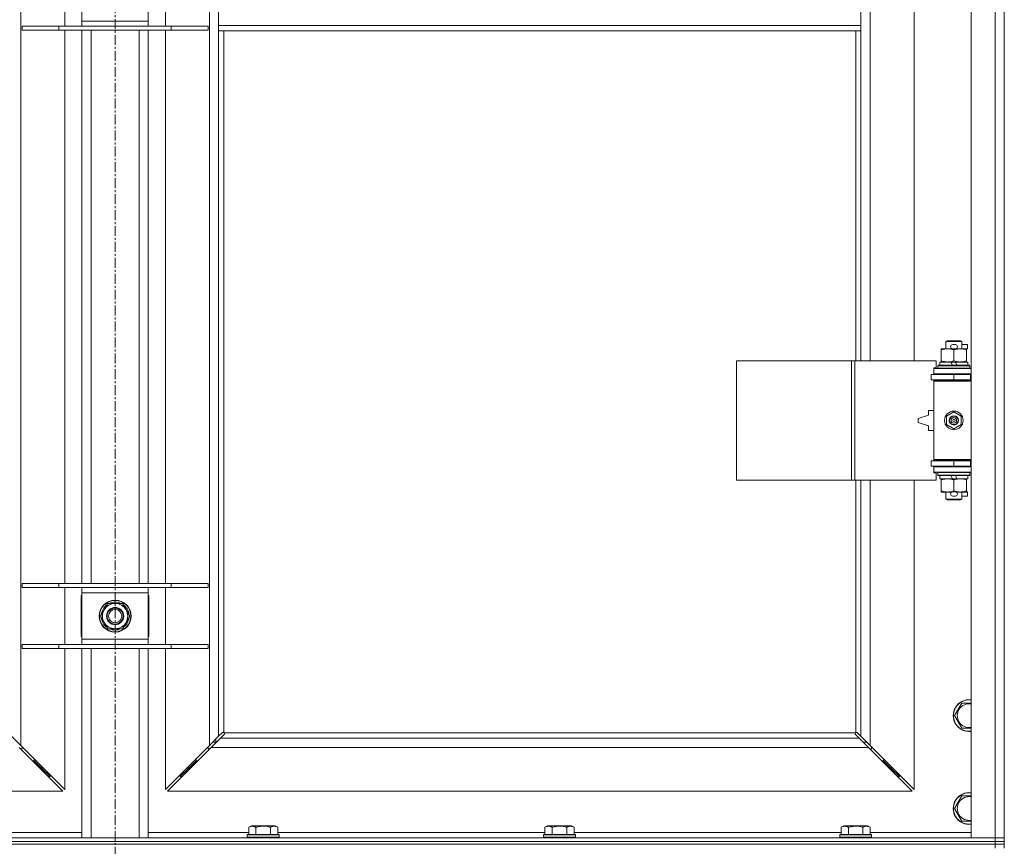
# Model space of a CAD drawing. Units: millimetres. Extents: x 0 to 24448, y -6 to 16800.
# Drawn here: x 2775 to 3517, y 12159 to 12782 of the extents above; entities that cross this region are included whole.
import ezdxf

# ---------------------------------------------------------------- set-up
doc = ezdxf.new("R2010")
doc.units = ezdxf.units.MM
doc.linetypes.add('K5LT_AXLED', pattern=[12, 7.5, -1.5, 1.5, -1.5])
doc.linetypes.add('K5LT_THIN', pattern=[0])
for name, color, linetype, true_color in [('OSI', 2, 'Continuous', 0xffff00), ('R', 1, 'Continuous', 0xff0000), ('WELDING', 7, 'Continuous', 0xffffff)]:
    doc.layers.add(name, color=color, linetype=linetype, true_color=true_color)

msp = doc.modelspace()

# ---------------------------------------------------------------- linework, layer by layer
at = {"layer": 'OSI', "color": 30, "linetype": 'K5LT_AXLED', "lineweight": 18, "true_color": 0xff8000}
msp.add_line((2846.79, 14018.19), (2846.79, 10705.19), dxfattribs=at)
at = {"layer": 'R', "color": 7, "linetype": 'K5LT_THIN', "lineweight": 18}
for p, q in [((3491.79, 12165.19), (3491.79, 13431.19)), ((3509.79, 12165.19), (3509.79, 13431.19)), ((3516.79, 13431.19), (3516.79, 12165.19)), ((2775.79, 13361.77), (2775.79, 12234.6)), ((2917.79, 12234.6), (2917.79, 13361.77)), ((3415.79, 13071.69), (3415.79, 12524.69)), ((3448.79, 12524.69), (3448.79, 13071.69)), ((2808.79, 12776.69), (2808.79, 12819.69)), ((2821.79, 12780.69), (2821.79, 12815.69)), ((2871.79, 12815.69), (2871.79, 12780.69)), ((2884.79, 12819.69), (2884.79, 12776.69)), ((2924.79, 12777.19), (2924.79, 12819.19)), ((3408.79, 12777.19), (3408.79, 12819.19)), ((2776.79, 12776.69), (2804.48, 12776.69)), ((2776.79, 12773.69), (2776.79, 12776.69)), ((2804.48, 12776.69), (2889.1, 12776.69)), ((2804.48, 12773.69), (2804.48, 12776.69)), ((2821.79, 12776.69), (2821.79, 12780.69)), ((2821.79, 12780.69), (2871.79, 12780.69)), ((2871.79, 12780.69), (2871.79, 12776.69)), ((2889.1, 12776.69), (2916.79, 12776.69)), ((2889.1, 12773.69), (2889.1, 12776.69)), ((2916.79, 12773.69), (2916.79, 12776.69)), ((3408.79, 12777.19), (2924.79, 12777.19)), ((2924.79, 12773.19), (2924.79, 12777.19)), ((3408.79, 12773.19), (3408.79, 12777.19)), ((2776.79, 12773.69), (2804.48, 12773.69)), ((2804.48, 12773.69), (2889.1, 12773.69)), ((2808.79, 12356.69), (2808.79, 12773.69)), ((2821.79, 12356.69), (2821.79, 12773.69)), ((2828.79, 12356.69), (2828.79, 12773.69)), ((2864.79, 12356.69), (2864.79, 12773.69)), ((2871.79, 12356.69), (2871.79, 12773.69)), ((2884.79, 12773.69), (2884.79, 12356.69)), ((2889.1, 12773.69), (2916.79, 12773.69)), ((3408.79, 12773.19), (2924.79, 12773.19)), ((2924.79, 12773.19), (2924.79, 12241.6)), ((2928.79, 12773.19), (2928.79, 12244.44)), ((3404.79, 12524.69), (3404.79, 12773.19)), ((3408.79, 12524.69), (3408.79, 12773.19)), ((3472.79, 12539.11), (3473.79, 12539.69)), ((3484.79, 12539.11), (3472.79, 12539.11)), ((3472.79, 12539.11), (3472.79, 12533.69)), ((3483.79, 12539.69), (3473.79, 12539.69)), ((3484.79, 12539.11), (3483.79, 12539.69)), ((3484.79, 12539.11), (3484.79, 12533.69)), ((3469.29, 12532.84), (3469.29, 12533.69)), ((3469.29, 12533.69), (3474.04, 12533.69)), ((3469.29, 12532.84), (3469.29, 12524.53)), ((3474.04, 12533.69), (3477.33, 12533.69)), ((3477.89, 12536.79), (3479.89, 12536.79)), ((3477.89, 12533.59), (3479.89, 12533.59)), ((3478.79, 12532.84), (3478.79, 12524.53)), ((3480.45, 12533.69), (3483.54, 12533.69)), ((3483.54, 12533.69), (3488.29, 12533.69)), ((3484.79, 12536.79), (3488.99, 12536.79)), ((3488.29, 12533.69), (3488.29, 12532.84)), ((3488.29, 12533.59), (3488.99, 12533.59)), ((3488.29, 12532.84), (3488.29, 12524.53)), ((3488.99, 12536.79), (3488.99, 12533.59)), ((3315.08, 12434.69), (3315.08, 12524.69)), ((3315.08, 12524.69), (3401.76, 12524.69)), ((3401.76, 12434.69), (3401.76, 12524.69)), ((3401.76, 12524.69), (3404.11, 12524.69)), ((3404.11, 12524.69), (3465.49, 12524.69)), ((3404.11, 12434.69), (3404.11, 12524.69)), ((3465.49, 12519.19), (3465.49, 12524.69)), ((3468.29, 12523.69), (3468.29, 12521.19)), ((3476.61, 12523.69), (3468.29, 12523.69)), ((3469.29, 12523.69), (3469.29, 12524.53)), ((3477.78, 12521.19), (3476.61, 12523.69)), ((3479.92, 12523.69), (3476.61, 12523.69)), ((3481.09, 12521.19), (3479.92, 12523.69)), ((3489.29, 12523.69), (3479.92, 12523.69)), ((3488.29, 12524.53), (3488.29, 12523.69)), ((3489.29, 12523.69), (3489.29, 12521.19)), ((3463.79, 12519.19), (3465.49, 12519.19)), ((3463.79, 12518.69), (3463.79, 12519.19)), ((3463.79, 12518.69), (3491.79, 12518.69)), ((3463.79, 12514.69), (3463.79, 12518.69)), ((3466.79, 12520.89), (3466.96, 12521.19)), ((3466.79, 12520.89), (3466.79, 12518.99)), ((3490.79, 12520.89), (3466.79, 12520.89)), ((3490.79, 12518.99), (3466.79, 12518.99)), ((3466.79, 12518.99), (3466.96, 12518.69)), ((3490.62, 12521.19), (3466.96, 12521.19)), ((3490.79, 12520.89), (3490.62, 12521.19)), ((3490.79, 12518.99), (3490.62, 12518.69)), ((3490.79, 12520.89), (3490.79, 12518.99)), ((3461.79, 12510.19), (3461.79, 12514.19)), ((3461.79, 12514.19), (3478.79, 12514.19)), ((3461.79, 12510.19), (3478.79, 12510.19)), ((3463.79, 12514.69), (3491.79, 12514.69)), ((3463.79, 12514.19), (3463.79, 12514.69)), ((3463.79, 12509.19), (3463.79, 12510.19)), ((3463.79, 12509.19), (3464.29, 12509.69)), ((3463.79, 12509.19), (3463.79, 12450.19)), ((3491.79, 12509.19), (3463.79, 12509.19)), ((3491.79, 12509.69), (3464.29, 12509.69)), ((3472.79, 12514.69), (3472.79, 12514.19)), ((3472.79, 12510.19), (3472.79, 12509.69)), ((3478.79, 12514.19), (3491.29, 12514.19)), ((3478.79, 12510.19), (3478.79, 12514.19)), ((3478.79, 12510.19), (3491.29, 12510.19)), ((3484.79, 12514.69), (3484.79, 12514.19)), ((3484.79, 12510.19), (3484.79, 12509.69)), ((3491.29, 12510.19), (3491.29, 12514.19)), ((3491.29, 12514.19), (3491.79, 12514.19)), ((3491.29, 12510.19), (3491.79, 12510.19)), ((3516.79, 12514.19), (3516.79, 12510.19)), ((3459.79, 12487.19), (3459.79, 12483.69)), ((3463.79, 12487.19), (3459.79, 12487.19)), ((3459.79, 12483.69), (3451.79, 12481.19)), ((3451.79, 12481.19), (3451.79, 12478.19)), ((3473.29, 12482.86), (3478.79, 12486.04)), ((3473.29, 12476.51), (3473.29, 12482.86)), ((3478.79, 12486.04), (3484.29, 12482.86)), ((3484.29, 12482.86), (3484.29, 12476.51)), ((3451.79, 12478.19), (3459.79, 12475.69)), ((3459.79, 12475.69), (3459.79, 12472.19)), ((3459.79, 12472.19), (3463.79, 12472.19)), ((3478.79, 12473.33), (3473.29, 12476.51)), ((3484.29, 12476.51), (3478.79, 12473.33)), ((3491.79, 12450.19), (3463.79, 12450.19)), ((3463.79, 12450.19), (3464.29, 12449.69)), ((3463.79, 12449.19), (3463.79, 12450.19)), ((3491.79, 12449.69), (3464.29, 12449.69)), ((3472.79, 12449.69), (3472.79, 12449.19)), ((3484.79, 12449.69), (3484.79, 12449.19)), ((3478.79, 12449.19), (3461.79, 12449.19)), ((3461.79, 12449.19), (3461.79, 12445.19)), ((3478.79, 12445.19), (3461.79, 12445.19)), ((3463.79, 12444.69), (3463.79, 12445.19)), ((3463.79, 12444.69), (3463.79, 12440.69)), ((3491.79, 12444.69), (3463.79, 12444.69)), ((3472.79, 12445.19), (3472.79, 12444.69)), ((3491.29, 12449.19), (3478.79, 12449.19)), ((3478.79, 12449.19), (3478.79, 12445.19)), ((3491.29, 12445.19), (3478.79, 12445.19)), ((3484.79, 12445.19), (3484.79, 12444.69)), ((3491.79, 12449.19), (3491.29, 12449.19)), ((3491.29, 12449.19), (3491.29, 12445.19)), ((3491.79, 12445.19), (3491.29, 12445.19)), ((3516.79, 12449.19), (3516.79, 12445.19)), ((3315.08, 12434.69), (3401.76, 12434.69)), ((3401.76, 12434.69), (3404.11, 12434.69)), ((3404.11, 12434.69), (3465.49, 12434.69)), ((3404.79, 12244.44), (3404.79, 12434.69)), ((3408.79, 12241.6), (3408.79, 12434.69)), ((3415.79, 12434.69), (3415.79, 12234.6)), ((3448.79, 12201.6), (3448.79, 12434.69)), ((3491.79, 12440.69), (3463.79, 12440.69)), ((3463.79, 12440.19), (3463.79, 12440.69)), ((3465.49, 12440.19), (3463.79, 12440.19)), ((3465.49, 12434.69), (3465.49, 12440.19)), ((3466.79, 12440.39), (3466.96, 12440.69)), ((3466.79, 12440.39), (3466.79, 12438.49)), ((3490.79, 12440.39), (3466.79, 12440.39)), ((3490.79, 12438.49), (3466.79, 12438.49)), ((3466.79, 12438.49), (3466.96, 12438.19)), ((3490.62, 12438.19), (3466.96, 12438.19)), ((3468.29, 12438.19), (3468.29, 12435.69)), ((3477.78, 12435.69), (3468.29, 12435.69)), ((3469.29, 12434.84), (3469.29, 12435.69)), ((3469.29, 12434.84), (3469.29, 12426.53)), ((3477.78, 12435.69), (3476.61, 12438.19)), ((3477.78, 12435.69), (3481.09, 12435.69)), ((3478.79, 12434.84), (3478.79, 12426.53)), ((3481.09, 12435.69), (3479.92, 12438.19)), ((3489.29, 12435.69), (3481.09, 12435.69)), ((3488.29, 12435.69), (3488.29, 12434.84)), ((3488.29, 12434.84), (3488.29, 12426.53)), ((3489.29, 12438.19), (3489.29, 12435.69)), ((3490.79, 12440.39), (3490.62, 12440.69)), ((3490.79, 12438.49), (3490.62, 12438.19)), ((3490.79, 12440.39), (3490.79, 12438.49)), ((3469.29, 12425.69), (3469.29, 12426.53)), ((3474.04, 12425.69), (3469.29, 12425.69)), ((3472.79, 12425.69), (3472.79, 12420.26)), ((3484.79, 12420.26), (3472.79, 12420.26)), ((3472.79, 12420.26), (3473.79, 12419.69)), ((3483.79, 12419.69), (3473.79, 12419.69)), ((3477.33, 12425.69), (3474.04, 12425.69)), ((3477.89, 12425.79), (3479.89, 12425.79)), ((3477.89, 12422.59), (3479.89, 12422.59)), ((3488.29, 12425.69), (3480.45, 12425.69)), ((3484.79, 12420.26), (3483.79, 12419.69)), ((3484.79, 12425.69), (3484.79, 12420.26)), ((3484.79, 12422.59), (3488.99, 12422.59)), ((3488.29, 12426.53), (3488.29, 12425.69)), ((3488.29, 12425.79), (3488.99, 12425.79)), ((3488.99, 12425.79), (3488.99, 12422.59)), ((2776.79, 12356.69), (2804.48, 12356.69)), ((2776.79, 12353.69), (2776.79, 12356.69)), ((2776.79, 12353.69), (2804.48, 12353.69)), ((2804.48, 12356.69), (2889.1, 12356.69)), ((2804.48, 12353.69), (2804.48, 12356.69)), ((2804.48, 12353.69), (2889.1, 12353.69)), ((2808.79, 12310.69), (2808.79, 12353.69)), ((2821.79, 12349.69), (2821.79, 12353.69)), ((2871.79, 12353.69), (2871.79, 12349.69)), ((2884.79, 12353.69), (2884.79, 12310.69)), ((2889.1, 12356.69), (2916.79, 12356.69)), ((2889.1, 12353.69), (2889.1, 12356.69)), ((2889.1, 12353.69), (2916.79, 12353.69)), ((2916.79, 12353.69), (2916.79, 12356.69)), ((2821.29, 12347.69), (2821.29, 12316.69)), ((2821.79, 12347.69), (2821.29, 12347.69)), ((2821.79, 12314.69), (2821.79, 12349.69)), ((2871.79, 12349.69), (2821.79, 12349.69)), ((2871.79, 12349.69), (2871.79, 12314.69)), ((2872.29, 12347.69), (2871.79, 12347.69)), ((2872.29, 12316.69), (2872.29, 12347.69)), ((2838.56, 12336.94), (2841.31, 12341.69)), ((2841.31, 12341.69), (2846.79, 12341.69)), ((2846.79, 12341.69), (2852.28, 12341.69)), ((2852.28, 12341.69), (2855.02, 12336.94)), ((2835.82, 12332.19), (2838.56, 12336.94)), ((2838.56, 12327.44), (2835.82, 12332.19)), ((2855.02, 12336.94), (2857.76, 12332.19)), ((2857.76, 12332.19), (2855.02, 12327.44)), ((2857.11, 12333.32), (2857.23, 12333.32)), ((2857.24, 12331.17), (2857.18, 12331.17)), ((2841.31, 12322.69), (2838.56, 12327.44)), ((2855.02, 12327.44), (2852.28, 12322.69)), ((2857.06, 12330.01), (2856.5, 12330.01)), ((2821.29, 12316.69), (2821.79, 12316.69)), ((2846.79, 12322.69), (2841.31, 12322.69)), ((2852.28, 12322.69), (2846.79, 12322.69)), ((2871.79, 12316.69), (2872.29, 12316.69)), ((2776.79, 12310.69), (2804.48, 12310.69)), ((2776.79, 12307.69), (2776.79, 12310.69)), ((2804.48, 12310.69), (2889.1, 12310.69)), ((2804.48, 12307.69), (2804.48, 12310.69)), ((2821.79, 12310.69), (2821.79, 12314.69)), ((2821.79, 12314.69), (2871.79, 12314.69)), ((2871.79, 12314.69), (2871.79, 12310.69)), ((2889.1, 12310.69), (2916.79, 12310.69)), ((2889.1, 12307.69), (2889.1, 12310.69)), ((2916.79, 12307.69), (2916.79, 12310.69)), ((2776.79, 12307.69), (2804.48, 12307.69)), ((2804.48, 12307.69), (2889.1, 12307.69)), ((2808.79, 12201.6), (2808.79, 12307.69)), ((2821.79, 12165.19), (2821.79, 12307.69)), ((2828.79, 12165.19), (2828.79, 12307.69)), ((2864.79, 12165.19), (2864.79, 12307.69)), ((2871.79, 12165.19), (2871.79, 12307.69)), ((2884.79, 12307.69), (2884.79, 12201.6)), ((2889.1, 12307.69), (2916.79, 12307.69)), ((3479.32, 12257.19), (3484.81, 12266.69)), ((3484.81, 12266.69), (3491.79, 12266.69)), ((3484.81, 12247.69), (3479.32, 12257.19)), ((2768.79, 12241.6), (2775.79, 12234.6)), ((2917.79, 12234.6), (2924.79, 12241.6)), ((2924.79, 12241.6), (2927.51, 12244.32)), ((2928.92, 12242.9), (2926.2, 12240.19)), ((2928.05, 12244.57), (2928.11, 12244.57)), ((2928.08, 12244.57), (2928.08, 12244.57)), ((2929.05, 12244.19), (3404.53, 12244.19)), ((2929.17, 12243.44), (2929.17, 12243.51)), ((3404.36, 12243.75), (3404.36, 12243.75)), ((3404.41, 12243.44), (3404.41, 12243.51)), ((3404.41, 12243.48), (3404.41, 12243.48)), ((3407.38, 12240.19), (3404.66, 12242.9)), ((3405.53, 12244.57), (3405.47, 12244.57)), ((3406.07, 12244.32), (3408.79, 12241.6)), ((3408.79, 12241.6), (3415.79, 12234.6)), ((2775.79, 12234.6), (2808.79, 12201.6)), ((2884.79, 12201.6), (2917.79, 12234.6)), ((2926.2, 12240.19), (2919.2, 12233.19)), ((2920.38, 12237.19), (2923.2, 12237.19)), ((2922.79, 12237.19), (2922.79, 12239.6)), ((2926.2, 12240.19), (3407.38, 12240.19)), ((3414.38, 12233.19), (3407.38, 12240.19)), ((3410.38, 12237.19), (3413.2, 12237.19)), ((3415.79, 12234.6), (3448.79, 12201.6)), ((2807.38, 12200.19), (2774.38, 12233.19)), ((2775.38, 12232.19), (2776.79, 12232.19)), ((2776.79, 12232.19), (2776.79, 12233.6)), ((2919.2, 12233.19), (2886.2, 12200.19)), ((2916.79, 12233.6), (2916.79, 12232.19)), ((2916.79, 12232.19), (2918.2, 12232.19)), ((3414.38, 12233.19), (2919.2, 12233.19)), ((3447.38, 12200.19), (3414.38, 12233.19)), ((3415.38, 12232.19), (3416.79, 12232.19)), ((3416.79, 12232.19), (3416.79, 12233.6)), ((2784.38, 12223.19), (2785.79, 12223.19)), ((2785.79, 12223.19), (2785.79, 12224.6)), ((2785.79, 12223.19), (2791.79, 12217.19)), ((2785.79, 12223.19), (2791.79, 12217.19)), ((2901.79, 12217.19), (2907.79, 12223.19)), ((2901.79, 12217.19), (2907.79, 12223.19)), ((2907.79, 12224.6), (2907.79, 12223.19)), ((2907.79, 12223.19), (2909.2, 12223.19)), ((3424.38, 12223.19), (3425.79, 12223.19)), ((3425.79, 12223.19), (3425.79, 12224.6)), ((3425.79, 12223.19), (3431.79, 12217.19)), ((3425.79, 12223.19), (3431.79, 12217.19)), ((2790.38, 12217.19), (2791.79, 12217.19)), ((2791.79, 12217.19), (2791.79, 12218.6)), ((2791.79, 12217.19), (2797.79, 12211.19)), ((2791.79, 12217.19), (2797.79, 12211.19)), ((2797.79, 12211.19), (2797.79, 12212.6)), ((2895.79, 12211.19), (2901.79, 12217.19)), ((2895.79, 12211.19), (2901.79, 12217.19)), ((2895.79, 12212.6), (2895.79, 12211.19)), ((2901.79, 12218.6), (2901.79, 12217.19)), ((2901.79, 12217.19), (2903.2, 12217.19)), ((3430.38, 12217.19), (3431.79, 12217.19)), ((3431.79, 12217.19), (3431.79, 12218.6)), ((3431.79, 12217.19), (3437.79, 12211.19)), ((3431.79, 12217.19), (3437.79, 12211.19)), ((3437.79, 12211.19), (3437.79, 12212.6)), ((2796.38, 12211.19), (2797.79, 12211.19)), ((2895.79, 12211.19), (2897.2, 12211.19)), ((3436.38, 12211.19), (3437.79, 12211.19)), ((2246.2, 12200.19), (2807.38, 12200.19)), ((2886.2, 12200.19), (3447.38, 12200.19)), ((3479.32, 12187.19), (3484.81, 12196.69)), ((3484.81, 12196.69), (3491.79, 12196.69)), ((3484.81, 12177.69), (3479.32, 12187.19)), ((2746.16, 12169.19), (2821.79, 12169.19)), ((2871.79, 12169.19), (2947.42, 12169.19)), ((2946.39, 12167.39), (2946.56, 12167.69)), ((2948.15, 12167.69), (2946.56, 12167.69)), ((2947.42, 12173.03), (2949.42, 12174.19)), ((2947.42, 12173.03), (2947.42, 12167.69)), ((2970.22, 12167.69), (2948.15, 12167.69)), ((2950.62, 12174.19), (2949.42, 12174.19)), ((2967.36, 12174.19), (2950.62, 12174.19)), ((2952.91, 12173.03), (2952.91, 12167.69)), ((2963.88, 12173.03), (2963.88, 12167.69)), ((2969.36, 12173.03), (2967.36, 12174.19)), ((2969.36, 12173.03), (2969.36, 12167.69)), ((2969.36, 12169.19), (3170.62, 12169.19)), ((2970.39, 12167.39), (2970.22, 12167.69)), ((3169.59, 12167.39), (3169.76, 12167.69)), ((3171.35, 12167.69), (3169.76, 12167.69)), ((3170.62, 12173.03), (3172.62, 12174.19)), ((3170.62, 12173.03), (3170.62, 12167.69)), ((3193.42, 12167.69), (3171.35, 12167.69)), ((3173.82, 12174.19), (3172.62, 12174.19)), ((3190.56, 12174.19), (3173.82, 12174.19)), ((3176.11, 12173.03), (3176.11, 12167.69)), ((3187.08, 12173.03), (3187.08, 12167.69)), ((3192.56, 12173.03), (3190.56, 12174.19)), ((3192.56, 12173.03), (3192.56, 12167.69)), ((3192.56, 12169.19), (3393.82, 12169.19)), ((3193.59, 12167.39), (3193.42, 12167.69)), ((3392.79, 12167.39), (3392.96, 12167.69)), ((3394.55, 12167.69), (3392.96, 12167.69)), ((3393.82, 12173.03), (3395.82, 12174.19)), ((3393.82, 12173.03), (3393.82, 12167.69)), ((3416.62, 12167.69), (3394.55, 12167.69)), ((3397.02, 12174.19), (3395.82, 12174.19)), ((3413.76, 12174.19), (3397.02, 12174.19)), ((3399.31, 12173.03), (3399.31, 12167.69)), ((3410.28, 12173.03), (3410.28, 12167.69)), ((3415.76, 12173.03), (3413.76, 12174.19)), ((3415.76, 12173.03), (3415.76, 12167.69)), ((3415.76, 12169.19), (3491.79, 12169.19)), ((3416.79, 12167.39), (3416.62, 12167.69)), ((2183.79, 12165.19), (3509.79, 12165.19)), ((2183.79, 12162.19), (3509.79, 12162.19)), ((2183.79, 12162.19), (3509.79, 12162.19)), ((3509.79, 12160.19), (2183.79, 12160.19)), ((2183.79, 12160.19), (3509.79, 12160.19)), ((2946.39, 12167.39), (2946.39, 12165.49)), ((2948, 12167.39), (2946.39, 12167.39)), ((2946.39, 12165.49), (2946.56, 12165.19)), ((2948, 12165.49), (2946.39, 12165.49)), ((2970.39, 12167.39), (2948, 12167.39)), ((2970.39, 12165.49), (2948, 12165.49)), ((2970.39, 12165.49), (2970.22, 12165.19)), ((2970.39, 12167.39), (2970.39, 12165.49)), ((3169.59, 12167.39), (3169.59, 12165.49)), ((3171.2, 12167.39), (3169.59, 12167.39)), ((3169.59, 12165.49), (3169.76, 12165.19)), ((3171.2, 12165.49), (3169.59, 12165.49)), ((3193.59, 12167.39), (3171.2, 12167.39)), ((3193.59, 12165.49), (3171.2, 12165.49)), ((3193.59, 12165.49), (3193.42, 12165.19)), ((3193.59, 12167.39), (3193.59, 12165.49)), ((3392.79, 12167.39), (3392.79, 12165.49)), ((3394.4, 12167.39), (3392.79, 12167.39)), ((3392.79, 12165.49), (3392.96, 12165.19)), ((3394.4, 12165.49), (3392.79, 12165.49)), ((3416.79, 12167.39), (3394.4, 12167.39)), ((3416.79, 12165.49), (3394.4, 12165.49)), ((3416.79, 12165.49), (3416.62, 12165.19)), ((3416.79, 12167.39), (3416.79, 12165.49)), ((3509.79, 12165.19), (3491.79, 12165.19)), ((3509.79, 12165.19), (3516.79, 12165.19)), ((3509.79, 12162.19), (3509.79, 12165.19)), ((3516.79, 12165.19), (3509.79, 12165.19)), ((3509.79, 12160.19), (3509.79, 12162.19)), ((3509.79, 12162.19), (3516.79, 12162.19)), ((3516.79, 12162.19), (3509.79, 12162.19)), ((3509.79, 12160.19), (3516.79, 12160.19)), ((3509.79, 12160.19), (3509.79, 12157.19)), ((3516.79, 12160.19), (3509.79, 12160.19)), ((3516.79, 12162.19), (3516.79, 12165.19)), ((3516.79, 12160.19), (3516.79, 12162.19)), ((3516.79, 12160.19), (3516.79, 12157.19))]:
    msp.add_line(p, q, dxfattribs=at)
for centre, radius in [((3478.79, 12479.69), 7), ((3478.79, 12479.69), 3.49), ((3478.79, 12479.69), 3.49), ((3478.79, 12479.69), 3.25), ((3478.79, 12479.69), 3.19), ((3478.79, 12479.69), 3.19), ((3478.79, 12479.69), 2.1), ((3478.79, 12479.69), 0.9), ((2846.79, 12332.19), 12), ((2846.79, 12332.19), 11.83), ((2846.79, 12332.19), 6.5), ((2846.79, 12332.19), 6), ((2846.79, 12332.19), 5)]:
    msp.add_circle(centre, radius, dxfattribs=at)
for centre, radius, start, end in [((3477.89, 12535.19), 1.6, 90, 270), ((3479.89, 12535.19), 1.6, 270, 90), ((3491.79, 12506.19), 8, 150, 151.04498), ((3491.79, 12506.19), 4, 90, 118.95502), ((3491.79, 12453.19), 4, 241.04498, 270), ((3491.79, 12453.19), 8, 208.95502, 210), ((3477.89, 12424.19), 1.6, 90, 270), ((3479.89, 12424.19), 1.6, 270, 90), ((2846.79, 12292.19), 52.5, 118.43689, 119.05928), ((2846.79, 12332.19), 10.5, 124.79123, 175.20877), ((2846.79, 12332.19), 9.5, 90, 150), ((2846.79, 12332.19), 10.5, 64.79123, 115.20877), ((2846.79, 12332.19), 9.5, 30, 90), ((2846.79, 12332.19), 10.5, 6.18948, 55.20877), ((2846.79, 12292.19), 52.5, 60.94072, 61.56311), ((2846.79, 12292.19), 47.5, 121.75686, 122.46892), ((2846.79, 12332.19), 10.5, 184.79123, 235.20877), ((2846.79, 12332.19), 9.5, 150, 210), ((2846.79, 12332.19), 9.5, 330, 30), ((2846.79, 12332.19), 10.5, 348.02798, 354.46761), ((2846.79, 12292.19), 47.5, 57.53108, 58.24314), ((2846.79, 12332.19), 9.5, 210, 270), ((2846.79, 12332.19), 9.5, 270, 330), ((2846.79, 12332.19), 10.5, 304.79123, 348.02798), ((2846.79, 12332.19), 10.5, 244.79123, 295.20877), ((3490.29, 12257.19), 12, 82.81924, 277.18076), ((3490.29, 12257.19), 11.83, 82.71351, 277.28649), ((3490.29, 12257.19), 8.97, 80.37625, 279.62375), ((2928.22, 12243.62), 1, 34.4499, 55.5501), ((3405.36, 12243.62), 1, 124.4499, 145.5501), ((3490.29, 12187.19), 12, 82.81924, 277.18076), ((3490.29, 12187.19), 11.83, 82.71351, 277.28649), ((3490.29, 12187.19), 8.97, 80.37625, 279.62375)]:
    msp.add_arc(centre, radius, start, end, dxfattribs=at)
at = {"layer": 'WELDING', "color": 7, "linetype": 'K5LT_THIN', "lineweight": 18}
for p, q in [((2927.51, 12244.32), (2927.68, 12244.45)), ((2927.68, 12244.45), (2927.88, 12244.54)), ((2927.88, 12244.54), (2928.08, 12244.57)), ((2928.08, 12244.57), (2928.11, 12244.57)), ((2928.19, 12244.6), (2928.11, 12244.57)), ((2928.27, 12244.61), (2928.19, 12244.6)), ((2928.43, 12244.57), (2928.24, 12244.61)), ((2928.36, 12244.62), (2928.27, 12244.61)), ((2928.51, 12244.6), (2928.36, 12244.62)), ((2928.62, 12244.52), (2928.43, 12244.57)), ((2928.66, 12244.54), (2928.51, 12244.6)), ((2928.79, 12244.44), (2928.62, 12244.52)), ((2928.79, 12244.44), (2928.66, 12244.54)), ((2929.06, 12243.08), (2928.92, 12242.9)), ((2929.15, 12244.05), (2929.05, 12244.19)), ((2929.12, 12244.01), (2929.05, 12244.19)), ((2929.15, 12243.27), (2929.06, 12243.08)), ((2929.18, 12243.83), (2929.12, 12244.01)), ((2929.2, 12243.9), (2929.15, 12244.05)), ((2929.17, 12243.48), (2929.15, 12243.27)), ((2929.17, 12243.51), (2929.17, 12243.48)), ((2929.21, 12243.63), (2929.18, 12243.83)), ((2929.22, 12243.75), (2929.2, 12243.9)), ((3404.38, 12243.9), (3404.36, 12243.75)), ((3404.36, 12243.75), (3404.36, 12243.67)), ((3404.36, 12243.67), (3404.38, 12243.59)), ((3404.4, 12243.83), (3404.37, 12243.63)), ((3404.44, 12244.05), (3404.38, 12243.9)), ((3404.38, 12243.59), (3404.41, 12243.51)), ((3404.46, 12244.01), (3404.4, 12243.83)), ((3404.41, 12243.48), (3404.41, 12243.51)), ((3404.44, 12243.27), (3404.41, 12243.48)), ((3404.53, 12244.19), (3404.44, 12244.05)), ((3404.52, 12243.08), (3404.44, 12243.27)), ((3404.53, 12244.19), (3404.46, 12244.01)), ((3404.66, 12242.9), (3404.52, 12243.08)), ((3404.93, 12244.54), (3404.79, 12244.44)), ((3404.96, 12244.52), (3404.79, 12244.44)), ((3405.07, 12244.6), (3404.93, 12244.54)), ((3405.15, 12244.57), (3404.96, 12244.52)), ((3405.22, 12244.62), (3405.07, 12244.6)), ((3405.34, 12244.61), (3405.15, 12244.57)), ((3405.47, 12244.57), (3405.5, 12244.57)), ((3405.5, 12244.57), (3405.7, 12244.54)), ((3405.7, 12244.54), (3405.9, 12244.45)), ((3405.9, 12244.45), (3406.07, 12244.32)), ((3491.79, 12247.69), (3484.81, 12247.69)), ((3491.79, 12177.69), (3484.81, 12177.69))]:
    msp.add_line(p, q, dxfattribs=at)
for centre, radius, start, end in [((2844.62, 12274.08), 71.97, 108.49019, 108.91041), ((2846.96, 12272.45), 73.61, 69.86784, 70.2818), ((2928.63, 12243.75), 0.595, 335.94988, 359.92186), ((3405.22, 12244.02), 0.595, 65.94988, 89.92186)]:
    msp.add_arc(centre, radius, start, end, dxfattribs=at)
for points, knots in [([(3474.04, 12533.69), (3473.73, 12533.69), (3473.12, 12533.66), (3472.35, 12533.58), (3471.49, 12533.44), (3470.52, 12533.22), (3469.7, 12532.97), (3469.29, 12532.84)], [0, 0, 0, 0, 1.523216, 3.057663, 3.814901, 5.878539, 8, 8, 8, 8]), ([(3478.79, 12532.84), (3478.36, 12532.98), (3477.62, 12533.2), (3476.61, 12533.43), (3475.79, 12533.57), (3475.05, 12533.65), (3474.47, 12533.68), (3474.13, 12533.69), (3474.04, 12533.69)], [0, 0, 0, 0, 2.494996, 4.309231, 5.73815, 7.133977, 8.472011, 9, 9, 9, 9]), ([(3483.54, 12533.69), (3483.33, 12533.69), (3482.89, 12533.67), (3482.25, 12533.62), (3481.62, 12533.54), (3480.82, 12533.4), (3479.88, 12533.18), (3479.14, 12532.95), (3478.79, 12532.84)], [0, 0, 0, 0, 1.192024, 2.404251, 3.60809, 4.765234, 6.955738, 9, 9, 9, 9]), ([(3488.29, 12532.84), (3487.79, 12533), (3487.04, 12533.23), (3486.07, 12533.44), (3485.4, 12533.55), (3484.78, 12533.63), (3484.16, 12533.67), (3483.74, 12533.69), (3483.54, 12533.69)], [0, 0, 0, 0, 2.905563, 4.375924, 5.511195, 6.679161, 7.850161, 9, 9, 9, 9]), ([(3469.29, 12524.53), (3469.87, 12524.34), (3470.71, 12524.1), (3471.82, 12523.87), (3472.55, 12523.77), (3473.28, 12523.7), (3473.77, 12523.69), (3474.04, 12523.69)], [0, 0, 0, 0, 3.005828, 4.318193, 5.5895, 6.632109, 8, 8, 8, 8]), ([(3474.04, 12523.69), (3474.36, 12523.69), (3474.9, 12523.71), (3475.75, 12523.79), (3476.66, 12523.94), (3477.71, 12524.19), (3478.44, 12524.42), (3478.79, 12524.53)], [0, 0, 0, 0, 1.597458, 2.676777, 4.235764, 6.182879, 8, 8, 8, 8]), ([(3478.79, 12524.53), (3479.35, 12524.35), (3480.17, 12524.11), (3481.16, 12523.9), (3481.76, 12523.81), (3482.28, 12523.75), (3482.87, 12523.7), (3483.49, 12523.68), (3484.1, 12523.69), (3484.55, 12523.72), (3485.06, 12523.77), (3485.69, 12523.86), (3486.83, 12524.09), (3487.71, 12524.34), (3488.29, 12524.53)], [0, 0, 0, 0, 2.72415, 3.912285, 4.716446, 5.530362, 6.353984, 7.500189, 8.40607, 9.211142, 9.605533, 10.761675, 12.184093, 15, 15, 15, 15]), ([(3474.04, 12435.69), (3473.73, 12435.69), (3473.12, 12435.66), (3472.35, 12435.58), (3471.49, 12435.44), (3470.52, 12435.22), (3469.7, 12434.97), (3469.29, 12434.84)], [0, 0, 0, 0, 1.523216, 3.057663, 3.814901, 5.878539, 8, 8, 8, 8]), ([(3478.79, 12434.84), (3478.36, 12434.98), (3477.62, 12435.2), (3476.61, 12435.43), (3475.79, 12435.57), (3475.05, 12435.65), (3474.47, 12435.68), (3474.13, 12435.69), (3474.04, 12435.69)], [0, 0, 0, 0, 2.494996, 4.309231, 5.73815, 7.133977, 8.472011, 9, 9, 9, 9]), ([(3483.54, 12435.69), (3483.33, 12435.69), (3482.89, 12435.67), (3482.25, 12435.62), (3481.62, 12435.54), (3480.82, 12435.4), (3479.88, 12435.18), (3479.14, 12434.95), (3478.79, 12434.84)], [0, 0, 0, 0, 1.192024, 2.404251, 3.60809, 4.765234, 6.955738, 9, 9, 9, 9]), ([(3488.29, 12434.84), (3487.79, 12435), (3487.04, 12435.23), (3486.07, 12435.44), (3485.4, 12435.55), (3484.78, 12435.63), (3484.16, 12435.67), (3483.74, 12435.69), (3483.54, 12435.69)], [0, 0, 0, 0, 2.905563, 4.375924, 5.511195, 6.679161, 7.850161, 9, 9, 9, 9]), ([(3469.29, 12426.53), (3469.87, 12426.34), (3470.71, 12426.1), (3471.82, 12425.87), (3472.55, 12425.77), (3473.28, 12425.7), (3473.77, 12425.69), (3474.04, 12425.69)], [0, 0, 0, 0, 3.005828, 4.318193, 5.5895, 6.632109, 8, 8, 8, 8]), ([(3474.04, 12425.69), (3474.36, 12425.69), (3474.9, 12425.71), (3475.75, 12425.79), (3476.66, 12425.94), (3477.71, 12426.19), (3478.44, 12426.42), (3478.79, 12426.53)], [0, 0, 0, 0, 1.597458, 2.676777, 4.235764, 6.182879, 8, 8, 8, 8]), ([(3478.79, 12426.53), (3479.35, 12426.35), (3480.17, 12426.11), (3481.16, 12425.9), (3481.76, 12425.81), (3482.28, 12425.75), (3482.87, 12425.7), (3483.49, 12425.68), (3484.1, 12425.69), (3484.55, 12425.72), (3485.06, 12425.77), (3485.69, 12425.86), (3486.83, 12426.09), (3487.71, 12426.34), (3488.29, 12426.53)], [0, 0, 0, 0, 2.72415, 3.912285, 4.716446, 5.530362, 6.353984, 7.500189, 8.40607, 9.211142, 9.605533, 10.761675, 12.184093, 15, 15, 15, 15]), ([(2950.16, 12173.88), (2950.02, 12173.88), (2949.74, 12173.87), (2949.3, 12173.8), (2948.89, 12173.69), (2948.25, 12173.47), (2947.78, 12173.24), (2947.42, 12173.03)], [0, 0, 0, 0, 1.226606, 2.409535, 3.824463, 4.76519, 8, 8, 8, 8]), ([(2952.91, 12173.03), (2952.73, 12173.14), (2952.38, 12173.32), (2951.83, 12173.57), (2951.31, 12173.73), (2950.8, 12173.84), (2950.44, 12173.88), (2950.23, 12173.88), (2950.16, 12173.88)], [0, 0, 0, 0, 1.81824, 3.449192, 5.5205, 6.92415, 8.399389, 9, 9, 9, 9]), ([(2963.88, 12173.03), (2963.64, 12173.1), (2963.02, 12173.27), (2961.89, 12173.53), (2960.77, 12173.72), (2959.81, 12173.82), (2959.18, 12173.87), (2958.68, 12173.88), (2958.32, 12173.88), (2957.98, 12173.88), (2957.58, 12173.86), (2957.13, 12173.83), (2956.67, 12173.79), (2956.02, 12173.72), (2955, 12173.56), (2953.9, 12173.31), (2953.15, 12173.1), (2952.91, 12173.03)], [0, 0, 0, 0, 2.896048, 7.635036, 13.675312, 16.352744, 19.030177, 21.193346, 22.27493, 23.356515, 25.164905, 26.973294, 28.781684, 30.590074, 34.691771, 40.985529, 43.953237, 43.953237, 43.953237, 43.953237]), ([(2969.36, 12173.03), (2969.04, 12173.22), (2968.64, 12173.42), (2968.14, 12173.61), (2967.88, 12173.69), (2967.6, 12173.77), (2967.32, 12173.82), (2967, 12173.87), (2966.64, 12173.89), (2966.28, 12173.87), (2965.97, 12173.83), (2965.61, 12173.76), (2965.18, 12173.64), (2964.58, 12173.41), (2964.14, 12173.18), (2963.88, 12173.03)], [0, 0, 0, 0, 2.912728, 3.529104, 4.366059, 5.20805, 5.90491, 6.841792, 7.999747, 8.992853, 9.878966, 10.753647, 12.031595, 13.665019, 16, 16, 16, 16]), ([(3173.36, 12173.88), (3173.22, 12173.88), (3172.94, 12173.87), (3172.5, 12173.8), (3172.09, 12173.69), (3171.45, 12173.47), (3170.98, 12173.24), (3170.62, 12173.03)], [0, 0, 0, 0, 1.226606, 2.409535, 3.824463, 4.76519, 8, 8, 8, 8]), ([(3176.11, 12173.03), (3175.93, 12173.14), (3175.58, 12173.32), (3175.03, 12173.57), (3174.51, 12173.73), (3174, 12173.84), (3173.64, 12173.88), (3173.43, 12173.88), (3173.36, 12173.88)], [0, 0, 0, 0, 1.81824, 3.449192, 5.5205, 6.92415, 8.399389, 9, 9, 9, 9]), ([(3187.08, 12173.03), (3186.84, 12173.1), (3186.22, 12173.27), (3185.09, 12173.53), (3183.97, 12173.72), (3183.01, 12173.82), (3182.38, 12173.87), (3181.88, 12173.88), (3181.52, 12173.88), (3181.18, 12173.88), (3180.78, 12173.86), (3180.33, 12173.83), (3179.87, 12173.79), (3179.22, 12173.72), (3178.2, 12173.56), (3177.1, 12173.31), (3176.35, 12173.1), (3176.11, 12173.03)], [0, 0, 0, 0, 2.896048, 7.635036, 13.675312, 16.352744, 19.030177, 21.193346, 22.27493, 23.356515, 25.164905, 26.973294, 28.781684, 30.590074, 34.691771, 40.985529, 43.953237, 43.953237, 43.953237, 43.953237]), ([(3192.56, 12173.03), (3192.24, 12173.22), (3191.84, 12173.42), (3191.34, 12173.61), (3191.08, 12173.69), (3190.8, 12173.77), (3190.52, 12173.82), (3190.2, 12173.87), (3189.84, 12173.89), (3189.48, 12173.87), (3189.17, 12173.83), (3188.81, 12173.76), (3188.38, 12173.64), (3187.78, 12173.41), (3187.34, 12173.18), (3187.08, 12173.03)], [0, 0, 0, 0, 2.912728, 3.529104, 4.366059, 5.20805, 5.90491, 6.841792, 7.999747, 8.992853, 9.878966, 10.753647, 12.031595, 13.665019, 16, 16, 16, 16]), ([(3396.56, 12173.88), (3396.42, 12173.88), (3396.14, 12173.87), (3395.7, 12173.8), (3395.29, 12173.69), (3394.65, 12173.47), (3394.18, 12173.24), (3393.82, 12173.03)], [0, 0, 0, 0, 1.226606, 2.409535, 3.824463, 4.76519, 8, 8, 8, 8]), ([(3399.31, 12173.03), (3399.13, 12173.14), (3398.78, 12173.32), (3398.23, 12173.57), (3397.71, 12173.73), (3397.2, 12173.84), (3396.84, 12173.88), (3396.63, 12173.88), (3396.56, 12173.88)], [0, 0, 0, 0, 1.81824, 3.449192, 5.5205, 6.92415, 8.399389, 9, 9, 9, 9]), ([(3410.28, 12173.03), (3410.04, 12173.1), (3409.42, 12173.27), (3408.29, 12173.53), (3407.17, 12173.72), (3406.21, 12173.82), (3405.58, 12173.87), (3405.08, 12173.88), (3404.72, 12173.88), (3404.38, 12173.88), (3403.98, 12173.86), (3403.53, 12173.83), (3403.07, 12173.79), (3402.42, 12173.72), (3401.4, 12173.56), (3400.3, 12173.31), (3399.55, 12173.1), (3399.31, 12173.03)], [0, 0, 0, 0, 2.896048, 7.635036, 13.675312, 16.352744, 19.030177, 21.193346, 22.27493, 23.356515, 25.164905, 26.973294, 28.781684, 30.590074, 34.691771, 40.985529, 43.953237, 43.953237, 43.953237, 43.953237]), ([(3415.76, 12173.03), (3415.44, 12173.22), (3415.04, 12173.42), (3414.54, 12173.61), (3414.28, 12173.69), (3414, 12173.77), (3413.72, 12173.82), (3413.4, 12173.87), (3413.04, 12173.89), (3412.68, 12173.87), (3412.37, 12173.83), (3412.01, 12173.76), (3411.58, 12173.64), (3410.98, 12173.41), (3410.54, 12173.18), (3410.28, 12173.03)], [0, 0, 0, 0, 2.912728, 3.529104, 4.366059, 5.20805, 5.90491, 6.841792, 7.999747, 8.992853, 9.878966, 10.753647, 12.031595, 13.665019, 16, 16, 16, 16])]:
    msp.add_open_spline(points, degree=3, knots=knots, dxfattribs=at)

doc.saveas('drawing.dxf')
